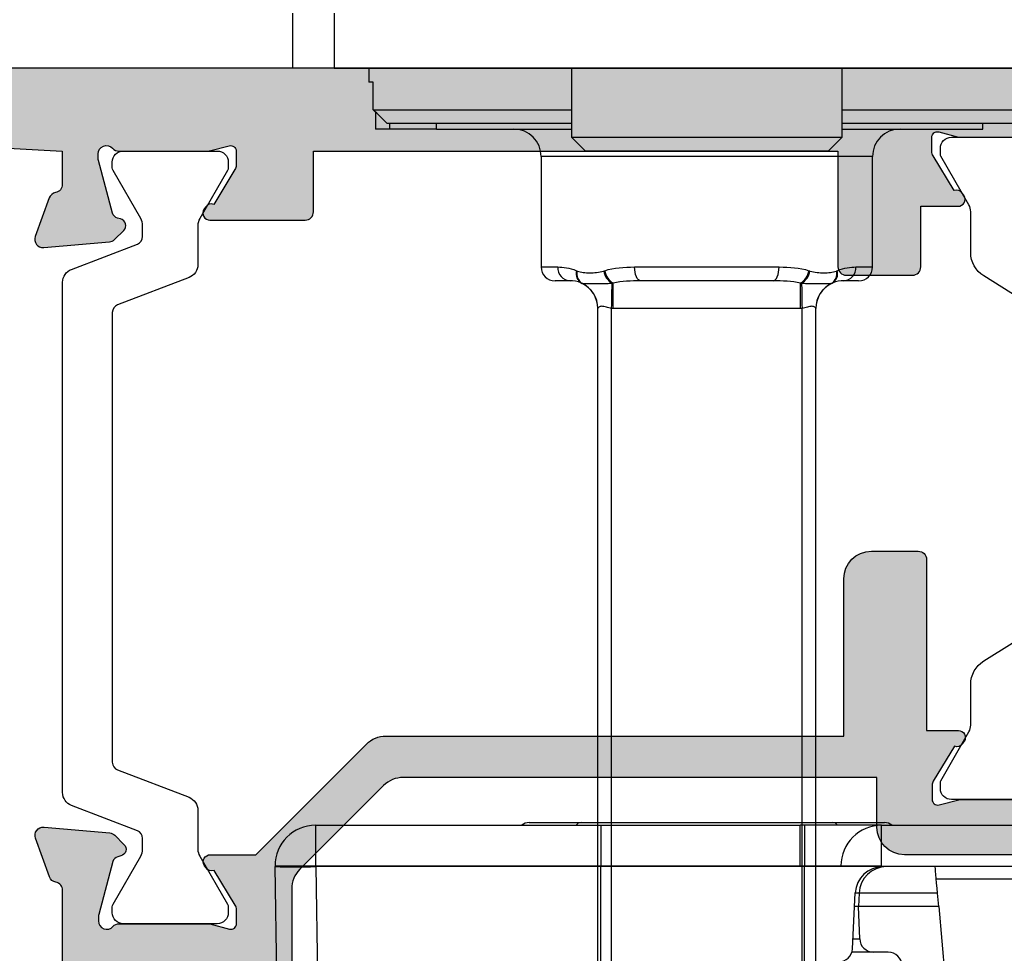
# Model space of a CAD drawing. Units: millimetres. Extents: x 3 to 391, y 3 to 505.
# Drawn here: x 228 to 263, y 178 to 212 of the extents above; entities that cross this region are included whole.
import ezdxf

# ---------------------------------------------------------------- set-up
doc = ezdxf.new("R2010")
doc.units = ezdxf.units.MM
doc.layers.get('0').update_dxf_attribs({"plot": 0})
for name, color, linetype in [('APL Hardware', 8, 'Continuous'), ('APL Hatch', 253, 'Continuous'), ('APL Joinery', 2, 'Continuous')]:
    doc.layers.add(name, color=color, linetype=linetype)

# ---------------------------------------------------------------- blocks, each defined once
blk = doc.blocks.new('9100372')
at = {"layer": 'APL Joinery', "color": 8}
blk.add_lwpolyline([(27.59999999999957, -2.100000000001564), (27.39358983848568, -2.100000000001445, -0.1316524975874481), (27.29358983848564, -2.073205080758325), (25.55076951545799, -1.066987298109297, 0.1316524975873786), (25.30076951545799, -1.000000000001525), (23.88650901760199, -1.000000000001536, -0.3105082534628075), (23.41971880435341, -0.6791839747742268), (22.4267798700598, 1.907510384862205, 0.3105082534628204), (22.1467057421106, 2.099999999998579), (5.853263540159887, 2.099999999998539, 0.3105082534628137), (5.573189412210738, 1.907510384862149), (4.580250477917261, -0.6791839747742053, -0.3105082534628212), (4.11346026466866, -1.000000000001536), (2.699230484541076, -1.00000000000152, 0.1316524975873785), (2.449230484541076, -1.066987298109297), (0.7064101615134035, -2.0732050807583, -0.131652497587463), (0.6064101615133808, -2.100000000001445), (0.4000000000004603, -2.100000000001558, -0.4142135623716298), (-4.689582056016661e-13, -1.699999999998625), (-4.405364961712621e-13, 1.699999999998624, -0.4142135623715966), (0.400000000001441, 2.099999999998459), (0.6064101615132671, 2.099999999998489, -0.1316524975874344), (0.7064101615132898, 2.073205080755485), (2.449230484540962, 1.066987298106302, 0.1316524975873727), (2.699230484540962, 0.9999999999984643), (3.090612326330458, 0.9999999999984768, 0.3105082534628139), (3.370686454279607, 1.19248961513486), (4.286852581566109, 3.579183974771291, -0.3105082534628137), (4.753642794814695, 3.899999999998517), (23.24631822363766, 3.899999999998641, -0.3105082534628203), (23.7131084368862, 3.57918397477131), (24.62927456417269, 1.192489615134831, 0.3105082534628368), (24.90934869212185, 0.9999999999984537), (25.3007695154581, 0.9999999999984643, 0.1316524975873727), (25.5507695154581, 1.066987298106303), (27.29358983848577, 2.073205080755485, -0.1316524975874183), (27.39358983848579, 2.099999999998478), (27.59999999999762, 2.099999999998459, -0.4142135623715966), (27.9999999999995, 1.699999999996577), (27.99999999999947, -1.699999999997602, -0.4142135623716307)], format="xyb", close=True, dxfattribs=at)
blk = doc.blocks.new('9100375')
at = {"layer": 'APL Joinery', "color": 8}
blk.add_lwpolyline([(21.16934500103264, -0.7545542995833256, 0.2586175843558873), (20.32129690487619, -1.22463503535011), (18.80291482904297, -3.654554299582959), (5.197085171162058, -3.654554299583727), (3.678703095328444, -1.224635035350577, 0.2586175843558891), (2.830654999171998, -0.7545542995838486), (2.700000000102079, -0.7545542995838627, 0.1316524975873984), (2.450000000102051, -0.8215415976916598), (0.6839745963176256, -1.841156839962441, -0.1316524975873982), (0.6339745963176195, -1.854554299584004), (0.400000000102352, -1.854554299583985, -0.4142135623730948), (1.022613937973205e-10, -1.454554299584016), (1.019208051289411e-10, 1.945445700415984, -0.414213562373095), (0.4000000001021023, 2.345445700416011), (0.6339745963174442, 2.345445700416018, -0.1316524975873928), (0.6839745963174378, 2.332048240794471), (2.450000000101909, 1.312432998523913, 0.131652497587393), (2.700000000101881, 1.245445700416151), (4.175108782749874, 1.24544570041625, -0.2586175843558914), (5.023156878906327, 0.7753649646495009), (6.247799910036065, -1.184473563816871, 0.2586175843558914), (7.095848006192568, -1.654554299583627), (16.90415199401212, -1.654554299583344, 0.2586175843558906), (17.75220009016857, -1.184473563816545), (18.97684312129821, 0.7753649646498724, -0.2586175843558973), (19.82489121745465, 1.24544570041669), (21.30000000010261, 1.245445700416675, 0.1316524975873948), (21.55000000010261, 1.312432998524451), (23.31602540388714, 2.332048240795108, -0.1316524975873888), (23.36602540388714, 2.345445700416655), (23.60000000010234, 2.345445700416662, -0.414213562373095), (24.00000000010255, 1.945445700416664), (24.00000000010243, -1.454554299583342, -0.414213562373095), (23.60000000010234, -1.854554299583334), (23.36602540388691, -1.85455429958334, -0.1316524975873959), (23.3160254038869, -1.84115683996179), (21.55000000010256, -0.8215415976911202, 0.1316524975873964), (21.30000000010256, -0.7545542995833392)], format="xyb", close=True, dxfattribs=at)
blk = doc.blocks.new('19851')
at = {"layer": 'APL Hatch'}
h = blk.add_hatch(color=256, dxfattribs=at)
h.dxf.hatch_style = 1
h.paths.add_polyline_path([(1.499999999999972, 47.00000000000727, 0.4142135623731228), (1.199999999997061, 47.30000000001021), (-2.000000000000028, 47.30000000001021, 0.4142135623730951), (-2.500000000000028, 46.80000000001021), (-2.500000000000028, 45.2500000000073, 1), (-1.500000000000028, 45.2500000000073), (-1.500000000000028, 46.0000000000073), (-2.842170943040401e-14, 46.0000000000073), (-2.842170943040401e-14, 40.5000000000073), (-1.500000000000028, 40.5000000000073), (-1.500000000000028, 41.2500000000073, 1), (-2.500000000000028, 41.2500000000073), (-2.500000000000028, 40.0000000000073, 0.4142135623730951), (-1.500000000000028, 39.0000000000073), (-0.8999999999869319, 39.0000000000073), (-1.499999999847233, 28.10000000001233), (-2.71008731768528, 28.10000000000221, -0.3613975351266329), (-3.005043658857379, 28.34522083603685, 0.2655138063278019), (-3.197393957015026, 28.57234945828954), (-4.597393957023876, 29.08190778625494, 0.5486187866253702), (-4.998858409446242, 28.77385327719411), (-4.790240567592089, 26.38934043358447, 0.1763269807077838), (-4.703514192520686, 26.20335512205378), (-4.376776695298803, 25.8766176248319, 0.7036714422267096), (-3.936999539665278, 26.04422812022661, -0.3297694723337517), (-3.751855999061784, 26.27700176132629), (-1.800000000067642, 26.800000000003), (-1.600000000033041, 26.80000000002113, -0.6885002581164638), (-1.400000000017312, 26.27639320227158, 0.2134217652932396), (-1.500000000007304, 26.05278640455528), (-1.500000000007304, 22.83810499611315, 0.06325422393146227), (-1.490473750972769, 22.76310499611427), (-1.306350832687641, 22.04999999995901, -0.490314394827779), (-1.499999999993749, 21.79999999996292), (-2.01567380306818, 21.79999999996292, -0.1378721067452698), (-2.171976692622593, 21.84393476078019), (-3.430971907881059, 22.61242872232472, 0.3611145255660765), (-3.534392512323421, 22.91468105619791, 0.8425535057924808), (-4.000000000000028, 22.75339432005788), (-4.000000000014367, 19.30000000000127, 0.4142135623743127), (-3.70000000001437, 19.00000000000003), (-1.500000000000036, 19.00000000000003), (-1.500000000000036, 2.486899575160351e-14), (-5.700000000003833, 2.842170943040401e-14, 0.4142135623730952), (-6.000000000000036, -0.2999999999961744), (-6.000000000000036, -2.699999999998539, 0.414213562373094), (-5.699999999998604, -2.999999999999972), (-3.500000000000036, -2.999999999999972), (-3.500000000000036, -4.353394320088825, 0.5855240683167061), (-3.119747592019884, -4.566782019421197, 0.5031401459260632), (-2.930971907866514, -4.212428722363228), (-1.671976692609412, -3.443934760819538, -0.137872106748865), (-1.515673803047802, -3.40000000000143), (-0.999999999996573, -3.400000000008706, -0.490314394818233), (-0.8063508326896334, -3.650000000005207), (-0.9904737509585486, -4.36310499614676, 0.06325422392728132), (-0.9999999999927593, -4.438104996148077), (-0.9999999999927596, -7.652786404517762, 0.2134217652918204), (-0.9000000000015498, -7.876393202238411, -0.688500258114438), (-1.100000000018494, -8.399999999986868), (-1.300000000053619, -8.399999999968742), (-3.25185599905394, -7.877001761282962, -0.267949192469643), (-3.428632694359005, -7.700225065950491), (-3.458518543394005, -7.588689558857894, 0.5773502692394258), (-3.876776695284288, -7.476617624797669), (-4.203514192508608, -7.803355122021991, 0.1763269807078503), (-4.290240567578031, -7.989340433548499), (-4.498858409431937, -10.3738532771626, 0.5486187866252914), (-4.097393957008639, -10.68190778622407), (-2.697393957004022, -10.17234945826022, 0.2655138063186831), (-2.50504365882797, -9.945220835993638, -0.361397535118039), (-2.210087317642199, -9.699999999957043), (-0.9999999998763442, -9.699999999971595), (-0.9999999997963087, -11.69999999994374, 0.4142135623670155), (-1.999999999796316, -12.69999999995186), (-1.999999999803592, -13.84999999994248, 0.6681786379213609), (-1.402512626388787, -14.09748737336002), (-0.6928932186431193, -13.38786796561526, -0.1989123673415732), (-0.4807611843281301, -13.29999999997014), (-0.3000000000073157, -13.29999999994377), (-0.3000000000073157, -24.69999999996069), (-0.9999999998035816, -24.69999999996068, 0.414213562373098), (-1.999999999803592, -25.69999999996068), (-1.999999999803592, -26.64999999996141, 1), (-0.9999999998035918, -26.64999999996141), (-0.9999999998035918, -25.89999999996142), (0.3000000001993186, -25.8999999999614), (0.3000000001920426, -31.39999999996142), (-0.9999999998035918, -31.39999999996141), (-0.9999999998035918, -30.64999999996141, 1), (-1.999999999803592, -30.64999999996141), (-1.999999999803592, -32.19999999995295, 0.4142135623671754), (-1.499999999842346, -32.6999999999243), (1.199999999983253, -32.69999999997887, 0.4142135623789868), (1.499999999992681, -32.39999999997553)])
at = {"layer": 'APL Joinery'}
for points in [[(1.499999999992681, -32.39999999997232), (1.499999999999972, 47.0000000000073, 0.414213562373095)], [(-0.8999999999869317, 39.0000000000073), (-1.499999999847233, 28.10000000001233), (-2.710087317682366, 28.10000000000221, -0.3613975351284751), (-3.005043658857204, 28.34522083603591, 0.2655138063366826), (-3.197393957023479, 28.57234945829262), (-4.59739395703221, 29.08190778625797, 0.5486187866152112), (-4.998858409446285, 28.7738532771946), (-4.790240567592292, 26.3893404335868, 0.1763269807074762), (-4.70351419252259, 26.20335512205568), (-4.376776695302425, 25.87661762483552, 0.5773502692094344), (-3.958518543433485, 25.98868955886067), (-3.928632694362051, 26.10022506602766, -0.2679491924250387), (-3.75185599906402, 26.27700176132569), (-1.838149964292853, 26.78977774789749, -0.06554346281471868), (-1.76050425077122, 26.80000000000658), (-1.600000000042229, 26.80000000002113, -0.6885002580537012), (-1.39999999997238, 26.27639320231177, 0.2134217652387767), (-1.500000000007304, 26.05278640467807), (-1.500000000007304, 22.8381049961063, 0.06325422393010685), (-1.490473750971461, 22.76310499610921), (-1.306350832688651, 22.04999999996292, -0.49031439485506), (-1.500000000007304, 21.79999999996292), (-2.015673803070996, 21.79999999996292, -0.137872106745621), (-2.17197669262535, 21.84393476078188), (-3.430971907881059, 22.61242872232472, 0.3611145255660765), (-3.534392512323421, 22.91468105619791), (-3.619747592048981, 22.96678201937542, 0.5855240683325581), (-4.000000000000028, 22.75339432005788), (-4.000000000014367, 19.30000000000127, 0.4142135623743098), (-3.70000000001437, 19.00000000000003), (-1.500000000000036, 19.00000000000003), (-1.500000000000036, 2.486899575160351e-14), (-5.700000000004401, 2.842170943040401e-14, 0.4142135623762028), (-6.000000000000036, -0.2999999999999261), (-6.000000000000036, -2.700000000000017, 0.4142135623730949), (-5.699999999997125, -2.999999999999972), (-3.500000000000036, -2.999999999999975), (-3.500000000000036, -4.353394320096388, 0.585524068306554), (-3.119747592019884, -4.566782019421201), (-3.034392512308877, -4.514681056236416, 0.3611145255660765), (-2.930971907866514, -4.212428722363232), (-1.671976692610805, -3.443934760820387, -0.1378721067429059), (-1.515673803056451, -3.40000000000143), (-0.9999999999927596, -3.400000000008706, -0.4903143948062738), (-0.8063508326886577, -3.65000000000143), (-0.9904737509569159, -4.363104996140439, 0.0632542239300052), (-0.9999999999927596, -4.438104996144805), (-0.9999999999927596, -7.652786404636547, 0.2134217652394294)]]:
    blk.add_lwpolyline(points, format="xyb", dxfattribs=at)
blk = doc.blocks.new('19849')
at = {"layer": 'APL Hatch'}
h = blk.add_hatch(color=256, dxfattribs=at)
h.dxf.hatch_style = 1
edge = h.paths.add_edge_path(flags=16)
edge.add_line((-49.80000000001019, -7.5), (-52.26455851328865, -7.5))
edge.add_line((-52.26455851328865, -7.5), (-52.46592584442988, -8.251513110798214))
edge.add_arc((-51.50000001813964, -8.51033215589376), 0.999999999999325, 165.0000000004034, 180.0000000957038)
edge.add_line((-52.50000001813896, -8.510332157564108), (-52.49999999786451, -19.70000001070287))
edge.add_line((-52.49999999786451, -19.70000001070287), (-42.50000000000364, -19.69999999997526))
edge.add_line((-42.50000000000364, -19.69999999997526), (-42.50000000000364, -17.6999999999789))
edge.add_arc((-41.50000000000364, -17.6999999999789), 1, 90, 180, ccw=False)
edge.add_line((-41.50000000000364, -16.6999999999789), (-39.00000000000364, -16.6999999999789))
edge.add_line((-39.00000000000364, -16.6999999999789), (-39.00000000000364, -16.1999999999789))
edge.add_arc((-38.50000000000364, -16.1999999999789), 0.5, 90, 180, ccw=False)
edge.add_line((-38.50000000000364, -15.6999999999789), (-32.50000000000364, -15.6999999999789))
edge.add_arc((-32.50000000000364, -16.1999999999789), 0.5, 0, 90, ccw=False)
edge.add_line((-32.00000000000364, -16.1999999999789), (-32.00000000000364, -16.6999999999789))
edge.add_line((-32.00000000000364, -16.6999999999789), (-29.50000000000364, -16.6999999999789))
edge.add_arc((-29.50000000000364, -17.6999999999789), 1, 0, 90, ccw=False)
edge.add_line((-28.50000000000364, -17.6999999999789), (-28.50000000000364, -17.94999999997367))
edge.add_arc((-27.75000000000182, -17.94999999997526), 0.7500000000018154, 179.9999999998787, 359.9999999998781)
edge.add_line((-27.00000000000001, -17.94999999997685), (-26.99999999997454, -11.89999999997599))
edge.add_arc((-25.99999999997499, -11.90000000000828), 0.9999999999995488, 89.99999999997368, 179.9999999981499, ccw=False)
edge.add_line((-25.99999999997453, -10.90000000000873), (-24.19999999992069, -10.90000000000873))
edge.add_line((-24.19999999992069, -10.90000000000873), (-24.19999999993524, 6.264466094027735))
edge.add_arc((-25.19999999993515, 6.264466094032105), 0.9999999999999076, 359.9999999997497, 404.9999999995504)
edge.add_line((-24.49289321874312, 6.971572875213038), (-27.52842712482015, 10.00710678128962))
edge.add_arc((-28.23553390601029, 9.300000000100194), 1.000000000004575, 44.99999999997093, 89.99999999886293)
edge.add_line((-28.23553390599044, 10.30000000010477), (-31.20000000001527, 10.30000000015934))
edge.add_arc((-31.20000000000874, 10.60000000016151), 0.3000000000021714, 180.0000000005537, 269.9999999987515, ccw=False)
edge.add_line((-31.50000000001091, 10.60000000015861), (-31.50000000001091, 11.30000000001382))
edge.add_line((-31.50000000001091, 11.30000000001382), (-35.10000000000218, 11.30000000001382))
edge.add_line((-35.10000000000218, 11.30000000001382), (-35.50000000000363, 11.7000000000121))
edge.add_line((-35.50000000000363, 11.7000000000121), (-35.89999999999781, 11.30000000001382))
edge.add_line((-35.89999999999781, 11.30000000001382), (-46.50000000000363, 11.30000000001382))
edge.add_line((-46.50000000000363, 11.30000000001382), (-46.50000000000363, 9.799999999996317))
edge.add_arc((-46.80000000000324, 9.799999999995975), 0.2999999999996135, -89.99999999993491, 6.508571459562518e-11, ccw=False)
edge.add_line((-46.8000000000029, 9.499999999996362), (-49.20000000000072, 9.499999999996362))
edge.add_arc((-49.2000000000022, 9.799999999997794), 0.3000000000014325, 180.0000000002823, 270.0000000002822, ccw=False)
edge.add_line((-49.50000000000363, 9.799999999996317), (-49.50000000000363, 10.30000000015934))
edge.add_line((-49.50000000000363, 10.30000000015934), (-52.50000001766966, 10.30000000015934))
edge.add_line((-52.50000001766966, 10.30000000015934), (-52.50000001766966, 4.931652497746768))
edge.add_arc((-51.50000001766869, 4.931652497753567), 1.000000000000973, 180.0000000003896, 195.0000000003895)
edge.add_line((-52.46592584395694, 4.672833452644227), (-51.53407417371636, 1.195115674175099))
edge.add_arc((-52.50000000000461, 0.9362966290657593), 1.000000000000973, 3.8960479287197813e-10, 15.000000000389491, ccw=False)
edge.add_line((-51.50000000000364, 0.9362966290725581), (-51.50000000000364, -5.500000000011823))
edge.add_line((-51.50000000000364, -5.500000000011823), (-49.80000000001746, -5.499999999996362))
edge.add_arc((-49.80000000001565, -5.800000000001098), 0.3000000000047365, 3.48791218129918e-10, 90.00000000034612, ccw=False)
edge.add_line((-49.50000000001091, -5.799999999999272), (-49.50000000001091, -7.200000000000045))
edge.add_arc((-49.80000000001053, -7.200000000000387), 0.2999999999996135, -89.99999999993491, 6.508571459562518e-11, ccw=False)
edge = h.paths.add_edge_path()
edge.add_line((-22.12322330469397, -16.97661762481221), (-21.79648580748108, -17.3033551220251))
edge.add_arc((-22.00861784182439, -17.51548715638395), 0.2999999999930985, 5.000000000775174, 45.00000000209809, ccw=False)
edge.add_line((-21.7097594324041, -17.48934043355622), (-21.50114159055738, -19.87385327716402))
edge.add_arc((-21.79999999997835, -19.89999999999375), 0.2999999999939433, -109.99999999800849, 5.000000001141075, ccw=False)
edge.add_line((-21.90260604296418, -20.18190778622739), (-23.30260604297291, -19.67234945826568))
edge.add_arc((-23.19999999998619, -19.39044167202496), 0.3000000000008965, 190.5210768218946, 250.0000000022938, ccw=False)
edge.add_arc((-23.78991268230835, -19.49999999996616), 0.2999999999872664, 10.52107682141053, 90.00000000108427)
edge.add_line((-23.78991268231403, -19.1999999999789), (-24.70000000196524, -19.19999999998254))
edge.add_arc((-24.70000000195876, -19.49999999998465), 0.3000000000021146, 90.0000000012376, 179.9999996041144)
edge.add_line((-25.00000000196087, -19.4999999979118), (-25.00000001933586, -19.58754836269873))
edge.add_arc((-24.7000000193331, -19.58754839859009), 0.3000000000027562, 179.9999931452543, 243.6122013223357)
edge.add_arc((-25.50000000000366, -21.19999995784299), 1.500000000000024, 1.0692247087717988e-10, 63.612200606301315, ccw=False)
edge.add_line((-24.00000000000364, -21.19999995784019), (-24.00000000000364, -25.39999999997963))
edge.add_arc((-24.30000000000609, -25.39999999997644), 0.3000000000024556, 269.99999999991314, 359.999999999392, ccw=False)
edge.add_line((-24.30000000000655, -25.6999999999789), (-27.700000000008, -25.6999999999789))
edge.add_arc((-27.700000000008, -25.39999999997599), 0.3000000000029104, 180, 270, ccw=False)
edge.add_line((-28.00000000001091, -25.39999999997599), (-28.00000000000364, -24.49999999998181))
edge.add_arc((-27.70000000001528, -24.49999999998181), 0.2999999999883585, 89.99999999861052, 180, ccw=False)
edge.add_line((-27.700000000008, -24.19999999999345), (-25.50000000000364, -24.1999999999789))
edge.add_line((-25.50000000000364, -24.1999999999789), (-25.50000000000364, -21.1999999999789))
edge.add_line((-25.50000000000364, -21.1999999999789), (-29.70000000000073, -21.1999999999789))
edge.add_arc((-29.70000000000118, -20.89999999997644), 0.3000000000024556, 180.0000000006079, 270.0000000000868, ccw=False)
edge.add_line((-30.00000000000364, -20.89999999997963), (-30.00000000000364, -18.1999999999789))
edge.add_line((-30.00000000000364, -18.1999999999789), (-41.00000000000364, -18.1999999999789))
edge.add_line((-41.00000000000364, -18.1999999999789), (-41.00000000000364, -20.89999999997963))
edge.add_arc((-41.30000000000615, -20.89999999997639), 0.3000000000025125, 269.99999999992394, 359.9999999993812, ccw=False)
edge.add_line((-41.30000000000655, -21.1999999999789), (-45.50000000000364, -21.1999999999789))
edge.add_line((-45.50000000000364, -21.1999999999789), (-45.50000000000364, -24.1999999999789))
edge.add_line((-45.50000000000364, -24.1999999999789), (-43.29999999999927, -24.1999999999789))
edge.add_arc((-43.29999999999927, -24.49999999998181), 0.3000000000029104, 0, 90, ccw=False)
edge.add_line((-42.99999999999636, -24.49999999998181), (-43.00000000000364, -25.39999999997599))
edge.add_arc((-43.29999999998654, -25.39999999998145), 0.2999999999829015, -90.00000000243182, 1.042224084812915e-09, ccw=False)
edge.add_line((-43.29999999999927, -25.69999999996435), (-47.00000000000364, -25.6999999999789))
edge.add_arc((-47.00000000000364, -25.39999999997599), 0.3000000000029104, 180, 270, ccw=False)
edge.add_line((-47.30000000000655, -25.39999999997599), (-47.29999999999927, -24.6999999999789))
edge.add_arc((-46.99999999999091, -24.69999999998436), 0.3000000000083674, 90.00000000243182, 179.9999999989578, ccw=False)
edge.add_line((-47.00000000000364, -24.39999999997599), (-47.00000000000364, -22.59999999998035))
edge.add_line((-47.00000000000364, -22.59999999998035), (-50.200000000008, -22.59999999998035))
edge.add_line((-50.200000000008, -22.59999999998035), (-50.20000000000073, -23.299999999992))
edge.add_arc((-50.50000000001091, -23.29999999997017), 0.3000000000101863, 269.9999999986104, 359.99999999583116, ccw=False)
edge.add_line((-50.50000000001819, -23.59999999998035), (-50.70000000001528, -23.59999999998035))
edge.add_arc((-50.700000000008, -23.29999999998472), 0.2999999999956344, 180.0000000013896, 269.9999999986104, ccw=False)
edge.add_line((-51.00000000000364, -23.299999999992), (-51.00000000001091, -22.59999999998035))
edge.add_line((-51.00000000001091, -22.59999999998035), (-52.59999999674255, -22.59999999998035))
edge.add_line((-52.59999999674255, -22.59999999998035), (-52.59999999674255, -32.59999999998035))
edge.add_line((-52.59999999674255, -32.59999999998035), (-51.50000000000364, -32.59999999998035))
edge.add_arc((-51.50000000000364, -33.59999999998035), 1, 0, 90, ccw=False)
edge.add_line((-50.50000000000364, -33.59999999998035), (-50.50000000000364, -36.14999999997599))
edge.add_arc((-51.00000000000364, -36.14999999997599), 0.5, -180, 0, ccw=False)
edge.add_line((-51.50000000000364, -36.14999999997599), (-51.50000000000364, -35.39999999997599))
edge.add_line((-51.50000000000364, -35.39999999997599), (-53.00000000000364, -35.39999999997963))
edge.add_line((-53.00000000000364, -35.39999999997963), (-53.00000000000364, -40.89999999997599))
edge.add_line((-53.00000000000364, -40.89999999997599), (-51.50000000000364, -40.89999999997599))
edge.add_line((-51.50000000000364, -40.89999999997599), (-51.50000000000364, -40.14999999997599))
edge.add_arc((-51.00000000000364, -40.14999999997599), 0.5, 0, 180, ccw=False)
edge.add_line((-50.50000000000364, -40.14999999997599), (-50.50000000000364, -41.6999999999789))
edge.add_arc((-51.00000000000364, -41.6999999999789), 0.5, -90, 0, ccw=False)
edge.add_line((-51.00000000000364, -42.1999999999789), (-54.20000000000073, -42.1999999999789))
edge.add_arc((-54.20000000000073, -41.89999999997599), 0.3000000000029104, 180, 270, ccw=False)
edge.add_line((-54.50000000000364, -41.89999999997599), (-54.50000000000363, 18.50000000000364))
edge.add_arc((-54.20000000001527, 18.50000000000728), 0.2999999999883585, 89.99999999861052, 180.0000000006948, ccw=False)
edge.add_line((-54.200000000008, 18.79999999999563), (-52.12426406871599, 18.80000000000655))
edge.add_arc((-52.12426406871641, 18.50000000000449), 0.3000000000020577, 44.99999999982822, 89.99999999992002, ccw=False)
edge.add_line((-51.91213203435836, 18.71213203436128), (-51.0878679656489, 17.88786796565182))
edge.add_arc((-51.30000000001382, 17.67573593130069), 0.3000000000029185, -1.2416876415954903e-09, 44.99999999813838, ccw=False)
edge.add_line((-51.00000000001091, 17.67573593129418), (-51.00000000000363, 17.10000000000946))
edge.add_arc((-51.29999999999381, 17.09999999999673), 0.2999999999901775, -90.00000000104222, 2.4318183022842277e-09, ccw=False)
edge.add_line((-51.29999999999927, 16.80000000000655), (-53.00000000000363, 16.80000000000655))
edge.add_line((-53.00000000000363, 16.80000000000655), (-53.00000000000363, 13.80000000001382))
edge.add_arc((-52.00000000000363, 13.80000000001382), 1, 180, 270)
edge.add_line((-52.00000000000363, 12.80000000001382), (-39.50000000000363, 12.80000000001382))
edge.add_line((-39.50000000000363, 12.80000000001382), (-39.50000000000363, 13.50000000001091))
edge.add_arc((-39.20000000000118, 13.50000000000773), 0.3000000000024556, 89.9999999999132, 179.999999999392, ccw=False)
edge.add_line((-39.20000000000072, 13.80000000001019), (-35.80000000000654, 13.80000000001019))
edge.add_arc((-35.80000000000654, 13.50000000001455), 0.2999999999956344, 0, 90, ccw=False)
edge.add_line((-35.50000000001091, 13.50000000001455), (-35.50000000001091, 12.80000000001382))
edge.add_line((-35.50000000001091, 12.80000000001382), (-31.49999999999635, 12.80000000001382))
edge.add_line((-31.49999999999635, 12.80000000001382), (-31.50000000001091, 16.79999999999927))
edge.add_line((-31.50000000001091, 16.79999999999927), (-36.700000000008, 16.80000000000655))
edge.add_arc((-36.700000000008, 17.10000000000946), 0.3000000000029104, 180, 270, ccw=False)
edge.add_line((-37.00000000001091, 17.10000000000946), (-37.00000000000363, 17.67573593129418))
edge.add_arc((-36.70000000000071, 17.67573593129341), 0.3000000000029175, 134.9999999998964, 179.9999999998521, ccw=False)
edge.add_line((-36.91213203435836, 17.88786796565182), (-36.28786796565327, 18.51213203436419))
edge.add_arc((-36.07573593129521, 18.3000000000074), 0.3000000000020568, 90.00000000008009, 135.0000000001723, ccw=False)
edge.add_line((-36.07573593129563, 18.60000000000946), (-28.28991268233585, 18.60000000000582))
edge.add_arc((-28.28991268234055, 18.90000000000314), 0.2999999999973184, 270.0000000008984, 349.4789231791116)
edge.add_arc((-27.70000000002922, 18.79044167205488), 0.2999999999814917, 109.99999999326619, 169.4789231758809, ccw=False)
edge.add_line((-27.80260604298746, 19.07234945828532), (-26.40260604297873, 19.58190778625431))
edge.add_arc((-26.29999999999147, 19.30000000001547), 0.2999999999993118, -5.0000000000557066, 109.9999999979261, ccw=False)
edge.add_line((-26.00114159056466, 19.27385327719094), (-26.20975943242593, 16.88934043358313))
edge.add_arc((-26.50861784185328, 16.91548715640586), 0.2999999999996977, 315.0000000005143, 355.0000000002947, ccw=False)
edge.add_line((-26.29648580749563, 16.70335512205202), (-26.62322330470852, 16.37661762483185))
edge.add_arc((-26.8000000000062, 16.55339432012228), 0.2499999999963493, 194.9999999977682, 315.0000000011745, ccw=False)
edge.add_line((-27.04148145657746, 16.488689558857), (-27.07136730564889, 16.600225066024))
edge.add_arc((-27.31284876221971, 16.53552030475388), 0.2499999999971727, 14.99999999886574, 74.99999999877308)
edge.add_line((-27.24814400093964, 16.77700176132203), (-29.16185003571808, 17.28977774789382))
edge.add_arc((-29.23949574922938, 17.00000000003189), 0.2999999999710247, 75.00000000236446, 90.00000000197382)
edge.add_line((-29.23949574923972, 17.30000000000291), (-29.39999999996871, 17.30000000002474))
edge.add_arc((-29.40000000000513, 17.00000000002343), 0.3000000000013117, 89.9999999930445, 228.1896850940147)
edge.add_arc((-29.79999999994087, 16.55278640452892), 0.2999999999517903, 2.778597263386473e-08, 48.189685122880974, ccw=False)
edge.add_line((-29.49999999998908, 16.55278640467441), (-29.50000000000363, 13.33810499617539))
edge.add_arc((-29.79999999998471, 13.33810499615314), 0.299999999981079, -14.47751218190001, 4.249613994034007e-09, ccw=False)
edge.add_line((-29.5095262490322, 13.2631049961783), (-29.69364916731501, 12.55000000003929))
edge.add_arc((-29.50000000000368, 12.50000000005168), 0.1999999999978338, 165.5224878175745, 270.0000000000132)
edge.add_line((-29.50000000000363, 12.30000000005384), (-28.98432619693266, 12.30000000003929))
edge.add_arc((-28.98432619692516, 12.60000000002783), 0.2999999999885361, 269.9999999985677, 301.3999999985183)
edge.add_line((-28.82802330738559, 12.34393476085097), (-27.56902809213715, 13.11242872239382))
edge.add_arc((-27.33535507973647, 13.20129335694922), 0.2499999999981511, 121.39999999976911, 200.8215497397267, ccw=False)
edge.add_line((-27.46560748769479, 13.414681056267), (-27.38025240796195, 13.46678201945178))
edge.add_arc((-27.24999999999689, 13.25339432013534), 0.2500000000005249, -2.5079316401388496e-10, 121.40000000124829, ccw=False)
edge.add_line((-26.99999999999636, 13.25339432013425), (-27.00000000001091, 11.6000000000422))
edge.add_line((-27.00000000001091, 11.6000000000422), (-22.99289321888136, 7.592893218912646))
edge.add_arc((-23.70000000007345, 6.88578643773169), 0.9999999999999647, -2.2288304535322823e-10, 44.999999999549004, ccw=False)
edge.add_line((-22.70000000007349, 6.885786437727798), (-22.70000000005894, -9.699999999978903))
edge.add_line((-22.70000000005894, -9.699999999978903), (-17.00000000000364, -9.699999999978903))
edge.add_arc((-17.00000000000364, -10.69999999997891), 1.000000000000002, -1.1368683772161603e-13, 90, ccw=False)
edge.add_line((-16.00000000000364, -10.69999999997891), (-16.00000000000364, -12.39999999997963))
edge.add_arc((-16.30000000000609, -12.39999999997645), 0.3000000000024556, 269.99999999991314, 359.999999999392, ccw=False)
edge.add_line((-16.30000000000655, -12.6999999999789), (-22.49999999998909, -12.6999999999789))
edge.add_line((-22.49999999998909, -12.6999999999789), (-22.49999999998909, -13.85339432010005))
edge.add_arc((-22.74999999998156, -13.85339432009934), 0.2499999999924718, 238.5999999993681, 359.99999999983714, ccw=False)
edge.add_line((-22.88025240794013, -14.06678201941031), (-22.96560748768024, -14.01468105624008))
edge.add_arc((-22.83535507972192, -13.8012933569223), 0.2499999999981501, 159.1784502602733, 238.600000000231, ccw=False)
edge.add_line((-23.06902809212261, -13.71242872236689), (-24.32802330737104, -12.94393476082405))
edge.add_arc((-24.48432619692477, -13.20000000000158), 0.29999999999649, 58.59999999924191, 89.99999999872915)
edge.add_line((-24.48432619691812, -12.90000000000509), (-24.99999999998909, -12.90000000000146))
edge.add_arc((-24.99999999999633, -13.10000000000862), 0.2000000000071687, 89.99999999792475, 194.477512184355)
edge.add_line((-25.19364916731502, -13.15000000000509), (-25.00952624901765, -13.8631049961441))
edge.add_arc((-25.29999999999928, -13.93810499612264), 0.3000000000101897, -4.933212949254084e-09, 14.477512181193617, ccw=False)
edge.add_line((-24.99999999998909, -13.93810499614847), (-24.99999999998909, -17.15278640464021))
edge.add_arc((-25.29999999992653, -17.15278640452066), 0.2999999999374481, 311.81031488148716, 359.9999999771678, ccw=False)
edge.add_arc((-24.89999999999053, -17.59999999999199), 0.2999999999985518, 131.8103149046056, 270.0000000069453)
edge.add_line((-24.89999999995416, -17.89999999999054), (-24.73949574922517, -17.89999999997599))
edge.add_arc((-24.73949574921484, -17.60000000000496), 0.2999999999710248, 269.9999999980262, 284.9999999976355)
edge.add_line((-24.66185003570354, -17.8897777478669), (-22.74814400092509, -17.37700176128783))
edge.add_arc((-22.81284876220516, -17.13552030472695), 0.2499999999901489, 285.0000000016573, 345.0000000007013)
edge.add_line((-22.57136730564162, -17.20022506599707), (-22.54148145657018, -17.08868955883008))
edge.add_arc((-22.29999999999511, -17.15339432010958), 0.2500000000037079, 44.9999999993874, 164.9999999993102, ccw=False)
at = {"layer": 'APL Joinery', "ltscale": 0.2}
for points in [[(-36.07573593129563, 18.60000000000946), (-28.28991268233585, 18.60000000000582, 0.3613975351189783), (-27.99495634117556, 18.84522083603588, -0.2655138063415763), (-27.80260604298746, 19.07234945828532), (-26.40260604297873, 19.58190778625431, -0.5486187866152111), (-26.00114159056466, 19.27385327719094), (-26.20975943242593, 16.88934043358313, -0.1763269807074768), (-26.29648580749563, 16.70335512205202), (-26.62322330470852, 16.37661762483185, -0.5773502692094429), (-27.04148145657746, 16.488689558857), (-27.07136730564889, 16.600225066024, 0.2679491924306893), (-27.24814400093964, 16.77700176132203), (-29.16185003571808, 17.28977774789382, 0.06554346281352641), (-29.23949574923972, 17.30000000000291), (-29.39999999996871, 17.30000000002474, 0.6885002580482539), (-29.60000000004583, 16.7763932023081, -0.213421765241753), (-29.49999999998908, 16.55278640467441), (-29.50000000000363, 13.33810499617539, -0.06325422393087932), (-29.5095262490322, 13.2631049961783), (-29.69364916731501, 12.55000000003929, 0.4903143948069757), (-29.50000000000363, 12.30000000005384), (-28.98432619693266, 12.30000000003929, 0.1378721067473392), (-28.82802330738559, 12.34393476085097), (-27.56902809213715, 13.11242872239382, -0.3611145255660713), (-27.46560748769479, 13.414681056267), (-27.38025240796195, 13.46678201945178, -0.5855240683285954), (-26.99999999999636, 13.25339432013425), (-27.00000000001091, 11.6000000000422), (-22.99289321888136, 7.592893218912646, -0.1989123673786236), (-22.70000000007349, 6.885786437727798), (-22.70000000005894, -9.699999999978903), (-17.00000000000364, -9.699999999978903, -0.4142135623730955), (-16.00000000000364, -10.69999999997891), (-16.00000000000364, -12.39999999997963, -0.4142135623704312), (-16.30000000000655, -12.6999999999789), (-22.49999999998909, -12.6999999999789), (-22.49999999998909, -13.85339432010005, -0.5855240683225601), (-22.88025240794013, -14.06678201941031), (-22.96560748768024, -14.01468105624008, -0.3611145255660714), (-23.06902809212261, -13.71242872236689), (-24.32802330737104, -12.94393476082405, 0.1378721067452786), (-24.48432619691812, -12.90000000000509), (-24.99999999998909, -12.90000000000146, 0.4903143948285792), (-25.19364916731502, -13.15000000000509), (-25.00952624901765, -13.8631049961441, -0.06325422393077944), (-24.99999999998909, -13.93810499614847), (-24.99999999998909, -17.15278640464021, -0.2134217652444249)], [(-27.00000000000001, -17.94999999997685), (-26.99999999997454, -11.89999999997599, -0.4142135623637715), (-25.99999999997453, -10.90000000000873), (-24.19999999992069, -10.90000000000873), (-24.19999999993524, 6.264466094027735, 0.1989123673787541), (-24.49289321874312, 6.971572875213038), (-27.52842712482015, 10.00710678128962, 0.1989123673746322), (-28.23553390599044, 10.30000000010477), (-31.20000000001527, 10.30000000015934, -0.4142135623638824)]]:
    blk.add_lwpolyline(points, format="xyb", dxfattribs=at)
blk = doc.blocks.new('23330')
at = {"layer": 'APL Hatch', "rotation": 90}
for name, p in [('9100375', (-32.64336984576238, -24.84997634202109)), ('9100372', (-62.88881554616492, -29.34997634202836))]:
    blk.add_blockref(name, p, dxfattribs=at)
at = {"layer": 'APL Joinery', "rotation": 90}
for name, p in [('19851', (-38.70005707161544, 0.150023658075952)), ('19849', (-48.18881554615672, 0.1500236579680063))]:
    blk.add_blockref(name, p, dxfattribs=at)
blk = doc.blocks.new('Pinnacle 30mm BS Bi-Fold')
for p, q in [((-4.499999806284904, 43.42145123519003), (8.249995298683643, 43.64400380291045)), ((8.275724947452545, 43.64422732032835), (8.275724947452545, 42.16995486058295)), ((37.18142182204174, 43.0000006773902), (39.18142191703664, 43.0000006773902)), ((37.18142182204174, 41.50000066435168), (37.18142182204174, 43.0000006773902)), ((8.249995298683643, 42.16995486058295), (-4.499999806284904, 41.94740229286253)), ((8.249995298683643, 24.61805404163897), (8.249995298683643, 42.16995486058295)), ((8.249995298683643, 42.16995486058295), (8.275724947452545, 42.16995486058295)), ((8.275724947452545, 42.16995486058295), (8.275724947452545, 24.61805404163897)), ((8.275724947452545, 42.16995486058295), (9.750000201165676, 42.16995486058295)), ((9.750000201165676, 42.16995486058295), (9.750000201165676, 24.61805404163897)), ((39.18142191703664, 41.50000066435168), (37.18142182204174, 41.50000066435168)), ((37.18142182204174, 41.50000066435168), (37.18142182204174, 14.50000066248904)), ((35.59698810438859, 40.00000065131317), (34.98142206679331, 40.00000065131317)), ((34.98142206679331, 39.50000056935678), (34.98142206679331, 40.00000065131317)), ((35.68142180900323, 40.08563273525069), (35.68142180900323, 32.90000107078085)), ((35.68142180900323, 40.08563273525069), (36.681421972916, 40.08563273525069)), ((37.18142182204174, 40.25000069229136), (36.681421972916, 40.25000069229136)), ((36.681421972916, 40.08563273525069), (36.681421972916, 40.25000069229136)), ((34.98142206679331, 37.79795966981182), (34.98142206679331, 39.50000056935678)), ((35.18142172704684, 39.50000056935678), (34.98142206679331, 39.50000056935678)), ((35.18142172704684, 32.90000107078085), (35.18142172704684, 39.57853690659831)), ((34.98142206679331, 37.79795966981182), (35.18142172704684, 37.79795966981182)), ((34.98142206679331, 37.79795966981182), (34.98142206679331, 32.90000107078085)), ((9.850000031292439, 34.43672158755362), (9.850000031292439, 32.55157195962965)), ((33.98142190288054, 34.00000106482039), (29.98142171289074, 34.00000106482039)), ((29.98142171289074, 34.00000106482039), (29.98142171289074, 33.40000022141466)), ((33.98142190288054, 22.00000096051226), (33.98142190288054, 34.00000106482039)), ((29.48142163093435, 32.95000098584423), (29.48142163093435, 33.500000982864)), ((34.68142211075174, 32.90000107078085), (34.18142202879535, 32.40000098882447)), ((37.18142182204174, 32.90000107078085), (34.68142211075174, 32.90000107078085)), ((34.68142211075174, 32.90000107078085), (34.68142211075174, 23.1000009545518)), ((9.850000031292439, 32.55132609046996), (9.850000031292439, 23.44867610372603)), ((34.18142202879535, 23.60000010518561), (34.18142202879535, 32.40000098882447)), ((1.781423284963239, 31.95000082193146), (28.48198864246952, 31.95000082193146)), ((4.5, 31.83646162324148), (8.25, 31.83646162324148)), ((8.370832166197943, 31.83646162324148), (8.25, 31.83646162324148)), ((9.75, 31.83646162324148), (8.370832166197943, 31.83646162324148)), ((1.781423284963239, 31.45000073997507), (28.48198864246952, 31.45000073997507)), ((28.48142146702158, 24.60920359878073), (28.48142146702158, 31.39079749522934)), ((28.48142146702158, 31.39079749522934), (29.39212735380279, 31.39079749522934)), ((29.48142163093435, 25.60260627357493), (29.48142163093435, 30.39739482043515)), ((29.98142171289074, 30.61534013537894), (29.98142171289074, 25.38466188995371)), ((8.249995298683643, 24.61805404163897), (8.275724947452545, 24.61805404163897)), ((8.275724947452545, 24.61805404163897), (9.750000201165676, 24.61805404163897)), ((9.750000201165676, 21.66995429433882), (9.750000201165676, 24.61805404163897)), ((1.781423284963239, 24.55000128535757), (28.48198864246952, 24.55000128535757)), ((4.5, 24.46353818677598), (8.25, 24.46353818677598)), ((8.370832166197943, 24.46353818677598), (8.25, 24.46353818677598)), ((9.75, 24.46353818677598), (8.370832166197943, 24.46353818677598)), ((28.48142146702158, 24.60920359878073), (29.39212735380279, 24.60920359878073)), ((1.781423284963239, 24.05000027207861), (28.48198864246952, 24.05000027207861)), ((34.18142202879535, 23.60000010518561), (34.68142211075174, 23.1000009545518)), ((9.850000031292439, 23.44842650927603), (9.850000031292439, 21.56327874399722)), ((8.275724947452545, 23.14422861672938), (8.275724947452545, 21.66995429433882)), ((29.48142163093435, 22.50000011114607), (29.48142163093435, 23.05000010816584)), ((34.68142211075174, 23.1000009545518), (37.18142182204174, 23.1000009545518)), ((34.98142206679331, 23.1000009545518), (34.98142206679331, 18.00000030486117)), ((35.18142172704684, 16.42146442024241), (35.18142172704684, 23.1000009545518)), ((35.68142180900323, 23.1000009545518), (35.68142180900323, 15.91436859159003)), ((5.150000099092722, 21.95953601039946), (5.150000099092722, 22.74266653694212)), ((5.275574978441, 22.72023283876479), (7.298849988728762, 22.62127981521189)), ((5.632550455629826, 22.70277426578104), (5.632550455629826, 22.45923154987395)), ((5.632550455629826, 22.45923154987395), (6.800000090152025, 22.49999926425517)), ((6.800000090152025, 22.49999926425517), (6.800000090152025, 22.64567674137652)), ((6.800000090152025, 19.60089826025069), (6.800000090152025, 22.49999926425517)), ((7.284899707883596, 22.48306595720351), (6.800000090152025, 22.49999926425517)), ((7.284899707883596, 22.48306595720351), (7.284899707883596, 22.62196154333651)), ((7.284899707883596, 19.64332186616957), (7.284899707883596, 22.48306595720351)), ((29.98142171289074, 22.59999994127283), (29.98142171289074, 22.00000096051226)), ((5.150000099092722, 21.42522507347167), (5.150000099092722, 21.95953601039946)), ((29.98142171289074, 22.00000096051226), (33.98142190288054, 22.00000096051226)), ((8.249999955296516, 15.9828441683203), (8.249999955296516, 21.66995429433882)), ((8.249999955296516, 21.66995429433882), (8.275724947452545, 21.66995429433882)), ((8.275724947452545, 21.66995429433882), (9.750000201165676, 21.66995429433882)), ((9.750000201165676, 21.66995429433882), (9.750000201165676, 0.4999998491257429)), ((6.800000090152025, 19.60089826025069), (7.284899707883596, 19.64332186616957)), ((7.79357785359025, 16.62300922907889), (7.79357785359025, 19.68782604672015)), ((6.800000090152025, 19.60089826025069), (-0.2857787185348568, 18.98097270168364)), ((34.98142206679331, 18.00000030486117), (35.18142172704684, 18.00000030486117))]:
    blk.add_line(p, q)
at = {"flags": 128}
for points in [[(28.48198864246952, 31.45000073997507), (28.62221788252937, 31.44730083583126), (28.75967550660717, 31.44465401707421), (28.89164391543018, 31.44211243776808), (29.01551261182176, 31.43972732065449), (29.12883408005582, 31.43754523186217), (29.22936848934042, 31.43560994355212), (29.31512746597873, 31.43395870862732), (29.3844150715624, 31.4326241233779)], [(29.48142163093435, 30.39739482043515), (29.49102915461408, 30.43991435257922), (29.51948199059116, 30.48079941360484), (29.56568676616298, 30.51847886232863), (29.62786838050233, 30.55150542346964), (29.70363705988275, 30.57860970435868), (29.79008055861341, 30.59874955503474), (29.88387684907066, 30.61115197776089), (29.98142171289074, 30.61534013537894)], [(29.48142163093435, 25.60260627357493), (29.49102915461408, 25.56008767275343), (29.51948199059116, 25.51920261172781), (29.56568676616298, 25.48152316300402), (29.62786838050233, 25.44849660186301), (29.70363705988275, 25.4213913896514), (29.79008055861341, 25.40125060765276), (29.88387684907066, 25.38884911624918), (29.98142171289074, 25.38466188995371)], [(29.3844150715624, 24.5673760393096), (29.31512746597873, 24.56604238538275), (29.22936848934042, 24.56439208178053), (29.12883408005582, 24.56245493082533), (29.01551261182176, 24.56027377335558), (28.89164391543018, 24.55788772491942), (28.75967550660717, 24.55534707693587), (28.62221788252937, 24.55270025817881), (28.48198864246952, 24.55000128535757)], [(8.249999023973942, 22.57476025260985), (8.249999023973942, 22.70098240114748), (8.249999023973942, 22.81388291157782), (8.249999023973942, 22.91199960745871), (8.249999023973942, 22.99406775273383), (8.249999023973942, 23.05902377702296), (8.249999023973942, 23.1060313526541), (8.249999023973942, 23.1344795320183), (8.249998092651367, 23.14400323666632)], [(8.249999955296516, 21.66995429433882), (8.249999955296516, 21.7915887478739), (8.249999955296516, 21.91239432431757), (8.249999955296516, 22.03154773451388), (8.249999955296516, 22.14823313988745), (8.249999955296516, 22.26165705360472), (8.249999955296516, 22.37104461528361), (8.249999955296516, 22.47565076686442), (8.249999023973942, 22.57476025260985)], [(7.284899707883596, 19.64332186616957), (7.474950980395079, 19.65994969941676), (7.656736765056849, 19.67585296370089), (7.823576219379902, 19.69045051373541), (7.96933937817812, 19.70320218242705), (8.088670670986176, 19.71364230848849), (8.17718356847763, 19.72138718701899), (8.231626823544502, 19.72614997066557), (8.249999955296516, 19.72775743342936)]]:
    blk.add_lwpolyline(points, dxfattribs=at)
for centre, radius, start, end in [((29.37245857746893, 42.9069793317467), 21.13531783613852, 178.0015935815562, 181.9984064184438), ((8.275724849998369, 42.16995349614444), 1.47427515000002, 90, 90.99999999986903), ((8.275724849998369, 42.16995349614444), 1.47427515000004, 0, 90), ((33.9814219080974, 35.0000006773902), 1, 270, 0), ((9.450000000004366, 34.43672099975811), 0.3999999999999773, 0, 41.40962210927953), ((29.9814219080974, 33.5000006773902), 0.5000000000000142, 90, 180), ((29.95767166552396, 32.92361125358584), 0.4769806216384734, 87.14592095048633, 176.8283979091944), ((9.605104593349097, 32.54094274746603), 0.2451259995941789, 2.485252526777011, 53.76442135484614), ((9.602922647914966, 32.53953712258226), 0.2473595372133694, 2.736891411643227, 53.51657709513714), ((9.602761927701067, 32.53943282000546), 0.2475239983320665, 2.754062976978462, 53.49845682964266), ((28.4814219080974, 32.95000067738729), 1.00000000000001, 270, 335.6030336964739), ((28.48194811808499, 32.94979925350199), 0.9997984323919317, 270.0023223443597, 334.5084675478382), ((29.72888891113253, 32.30287833412731), 0.4069284568009309, 74.79305440679292, 147.835360498688), ((29.74177163038549, 32.33375122614816), 0.4043991048014167, 74.84710376719819, 149.8372903842588), ((29.95327927662147, 31.07203986308595), 0.6735187395854331, 100.0600600791454, 147.6307375292071), ((29.9609909172752, 31.04092252379487), 0.6678459773639359, 99.78584017262905, 148.4067392054398), ((29.95327899978584, 24.92796396915801), 0.6735204703583524, 212.3695387388394, 259.9399899593489), ((29.96098650266067, 24.95907403732271), 0.6678398423299612, 211.5931279612401, 260.2144533801442), ((28.4814219080974, 23.05000067739311), 1.000000000000005, 24.39696630352608, 90), ((28.48194811808499, 23.05020184050809), 0.9997984323919191, 25.49153245216179, 89.99767765564029), ((5.30000000000291, 23.21963680910994), 0.5000000000000285, 180, 267.2000000000312), ((9.605111814802513, 23.45931129838573), 0.2451190444323545, 306.2346773278699, 357.5132772048721), ((9.605060315421724, 23.45917104883119), 0.2451655691925808, 306.241630990186, 357.5404566671853), ((9.605098566476954, 23.45905894284806), 0.2451321605007373, 306.2362698060576, 357.5140563122603), ((29.72888861034444, 23.69712198897323), 0.4069277917844294, 212.1645701614746, 285.2070149327824), ((29.74177244220046, 23.66625184313161), 0.4044007991930132, 210.1628937892123, 285.1527120595101), ((8.275724849998369, 21.66995349614444), 1.474275149999988, 90, 90.99987177214479), ((8.275724849998369, 21.66995349614444), 1.47427515000004, 0, 90), ((29.95767252234801, 23.07638980650372), 0.476981475267007, 183.1715923283169, 272.8539708875499), ((7.25, 21.48367601443897), 1, 0, 88.00000000020492), ((7.25, 21.62247296373971), 0.9999999999999976, 0, 87.20000000003203), ((29.9814219080974, 22.5000006773902), 0.5000000000000142, 180, 270), ((5.650000000001455, 21.95953624793765), 0.500000000000038, 91.99999999979507, 180), ((33.9814219080974, 21.0000006773902), 1, 0, 90), ((4.650000000001455, 21.42522502275096), 0.5, 272.0000000002122, 0), ((9.450000000004366, 21.56327881025209), 0.3999999999999773, 318.5903778907204, 0)]:
    blk.add_arc(centre, radius, start, end)
for points in [[(35.18142190809449, 39.57853685429873), (35.34803715565359, 39.74761946793151), (35.51470596449799, 39.91664931477717), (35.68142190809449, 40.08563264266413)], [(29.9814219080974, 33.40000067739165), (29.9814219080974, 33.2116289194877), (29.95519361127954, 32.98316648426262), (29.84748020696425, 32.72409051495779)], [(29.39212744067773, 32.53694446701265), (29.46674351494148, 32.70145784303022), (29.4814219080974, 32.8387797605159), (29.4814219080974, 32.95000067738729)], [(29.38441526794777, 32.51950811055431), (29.38693187643658, 32.52534631658491), (29.38950318454154, 32.53115851218026), (29.39212744067045, 32.53694446701265)], [(29.84748020696425, 32.72409051495779), (29.84354431813263, 32.71462378033757), (29.8395947083438, 32.70511272454896), (29.8356286926457, 32.6955582953)], [(28.4814219080974, 31.39079704402538), (28.4814219080974, 31.41053249193501), (28.481608484147, 31.43026888694876), (28.48198841855192, 31.45000067738729)], [(29.39212744067773, 31.39079704402538), (29.38950318454154, 31.40474044003931), (29.38693187643658, 31.41868304396339), (29.38441526794777, 31.43262450436159)], [(29.4814219080974, 30.39739509633946), (29.4814219080974, 30.7421670977259), (29.46689554179757, 31.07500272957113), (29.39212744067773, 31.39079704402538)], [(29.8356286926457, 31.73520330333704), (29.8395947083438, 31.72319234233728), (29.84354431813991, 31.7111413087172), (29.84748020696425, 31.69905125917867)], [(29.84748020696425, 31.69905125917867), (29.95551525136689, 31.36719507720263), (29.9814219080974, 31.00493223734374), (29.9814219080974, 30.6153400435127)], [(29.39212744067773, 24.60920431075501), (29.46674351494148, 24.92435651694395), (29.4814219080974, 25.25814257683523), (29.4814219080974, 25.60260625844094)], [(29.9814219080974, 25.3846613112677), (29.9814219080974, 24.99572230555204), (29.95519361127954, 24.63181828101951), (29.84748020696425, 24.30095009560173)], [(28.48198841855192, 24.55000067739311), (28.481608484147, 24.56973246783163), (28.4814219080974, 24.58946886284539), (28.4814219080974, 24.60920431075501)], [(29.38441526794777, 24.5673768504188), (29.38693187643658, 24.581318310817), (29.38950318454154, 24.59526091474836), (29.39212744067045, 24.60920431075501)], [(29.84748020696425, 24.30095009560173), (29.84354431813263, 24.2888600460632), (29.8395947083438, 24.27680901244312), (29.8356286926457, 24.26479805143608)], [(29.39212744067773, 23.46305688776774), (29.38950318454154, 23.46884284260013), (29.38693187643658, 23.47465503819549), (29.38441526794777, 23.48049324422609)], [(29.4814219080974, 23.05000067739311), (29.4814219080974, 23.16132114499342), (29.46689554179757, 23.2982083232404), (29.39212744067773, 23.46305688776774)], [(29.8356286926457, 23.3044430594804), (29.8395947083438, 23.29488863022416), (29.84354431813991, 23.28537757444283), (29.84748020696425, 23.27591083982261)], [(29.84748020696425, 23.27591083982261), (29.95551525136689, 23.01606125075923), (29.9814219080974, 22.78868878873472), (29.9814219080974, 22.60000067738874)]]:
    blk.add_open_spline(points, degree=3)
for points, knots in [([(29.38441526794777, 31.43262450436159), (29.37993382448913, 31.49935738539934), (29.37622721844237, 31.55976032130857), (29.37127291280486, 31.67824691091518), (29.36974422843487, 31.73577960816183), (29.36665384213411, 31.90079853887291), (29.36633641527006, 32.00189767840347), (29.36633084219211, 32.18926803270588), (29.36665463372192, 32.27542324829701), (29.36974478675548, 32.38670238138584), (29.37126633961016, 32.42117781199195), (29.37623540619389, 32.48067655381455), (29.3799552793309, 32.50747811381589), (29.38441526794777, 32.51950811055431)], [0, 0, 0, 0, 0.125, 0.125, 0.25, 0.25, 0.5, 0.5, 0.75, 0.75, 0.875, 0.875, 1, 1, 1, 1]), ([(29.83562869263842, 32.6955582953), (29.80677554256108, 32.62604889285867), (29.7950831204973, 32.5529172165101), (29.77586525913939, 32.40139903199306), (29.77145096395834, 32.32252802706935), (29.77150987209025, 32.16118972070253), (29.77593528778671, 32.07855217654141), (29.79509153929685, 31.90951383395295), (29.80666285119806, 31.82292549569538), (29.8356286926457, 31.73520330333704)], [0, 0, 0, 0, 0.25, 0.25, 0.5, 0.5, 0.75, 0.75, 1, 1, 1, 1]), ([(28.48198841855192, 31.45000067738729), (28.48587623360363, 31.51730488533794), (28.50699786098558, 31.58091170964908), (28.54204703971045, 31.70036492764338), (28.55596849804279, 31.75598594944167), (28.55611149886973, 31.85031430118251), (28.54197598375613, 31.88767593875527), (28.50714577824256, 31.93667887930351), (28.48588578889321, 31.95000067738729), (28.48198841855192, 31.95000067738729)], [0, 0, 0, 0, 0.25, 0.25, 0.5, 0.5, 0.75, 0.75, 1, 1, 1, 1]), ([(8.249995892998413, 23.14400411897805), (8.249995847298123, 23.14400411817769), (8.24999580236181, 23.15354358973855), (8.249995713951648, 23.19092774073943), (8.249995670026692, 23.21922476544569), (8.249995586236764, 23.2931172900644), (8.249995546495484, 23.33833813219826), (8.249995471291186, 23.4451805230201), (8.249995435675373, 23.50737741374905), (8.24999533990922, 23.71119003585773), (8.249995288329956, 23.87549340564146), (8.249995219237462, 24.22996159620379), (8.249995200880221, 24.42339538780652), (8.249995200880221, 24.61805471764819)], [0, 0, 0, 0, 0.1250000000000008, 0.1250000000000008, 0.2500000000000016, 0.2500000000000016, 0.3750000000000024, 0.3750000000000024, 0.5000000000000032, 0.5000000000000032, 0.7500000000000016, 0.7500000000000016, 1, 1, 1, 1]), ([(8.275725001825776, 24.61805471764819), (8.275713831120811, 24.57723065803293), (8.275691490685858, 24.49558605934726), (8.27556276015821, 24.37396868540964), (8.275427126587601, 24.25404428515321), (8.275329194795631, 24.13663904715941), (8.275291868660133, 24.0225615094314), (8.275291908699728, 23.91259699795773), (8.27531346167234, 23.80750226671807), (8.275337925479107, 23.7080005995158), (8.27534102404752, 23.61477629251749), (8.275329053074529, 23.52847238765389), (8.275318055450043, 23.44967749601346), (8.275319586326077, 23.37895461070002), (8.275353007527883, 23.29662787446432), (8.27547145668359, 23.21667293549399), (8.275664712942671, 23.15564398778224), (8.275704904415761, 23.14803397102514), (8.275725001825776, 23.1442286461388)], [0, 0, 0, 0, 0.05291415394140953, 0.105823744726091, 0.1587288312587727, 0.2116296062979133, 0.2645264596397942, 0.3174199596629306, 0.3703107709332408, 0.4231996341491808, 0.4760873461805749, 0.5289747215531251, 0.5818625742752694, 0.6347517048026715, 0.6876428775337329, 0.7917462567277727, 0.8958644669658756, 1, 1, 1, 1]), ([(28.48198841855192, 24.05000067739311), (28.48587623360363, 24.05000067739311), (28.50699786098558, 24.06313688214723), (28.54204703971045, 24.11240292181756), (28.55596849804279, 24.14898721722275), (28.55611149886973, 24.24310039300908), (28.54197598375613, 24.29987213612767), (28.50714577823528, 24.41859196630539), (28.48588578889321, 24.4825310522705), (28.48198841855192, 24.55000067739311)], [0, 0, 0, 0, 0.25, 0.25, 0.5, 0.5, 0.75, 0.75, 1, 1, 1, 1]), ([(29.38441526794777, 23.48049324422609), (29.37993382448913, 23.49258111143572), (29.37622721844237, 23.51941926546569), (29.37127291280486, 23.57874841186131), (29.36974422843487, 23.61331046157866), (29.36665384213411, 23.72462385585677), (29.36633641527006, 23.80942549602187), (29.36633084219211, 23.99662781967927), (29.36665463372192, 24.09926531330566), (29.36974478675548, 24.26424144111515), (29.37126633961016, 24.32160181785584), (29.37623540619389, 24.44043227151123), (29.3799552793309, 24.50096345199417), (29.38441526794777, 24.5673768504188)], [0, 0, 0, 0, 0.1250000000000011, 0.1250000000000011, 0.2500000000000023, 0.2500000000000023, 0.5000000000000046, 0.5000000000000046, 0.7500000000000069, 0.7500000000000069, 0.8750000000000034, 0.8750000000000034, 1, 1, 1, 1]), ([(29.83562869263842, 24.26479805143608), (29.80677554256108, 24.17741714153671), (29.7950831204973, 24.09053765791614), (29.77586525913939, 23.92070629761147), (29.77145096395834, 23.83721704895142), (29.77150987209025, 23.67593823892675), (29.77593528778671, 23.59792783001321), (29.79509153929685, 23.44714063522988), (29.80666285119806, 23.37422394386376), (29.8356286926457, 23.3044430594804)], [0, 0, 0, 0, 0.25, 0.25, 0.5, 0.5, 0.75, 0.75, 1, 1, 1, 1])]:
    blk.add_open_spline(points, degree=3, knots=knots)

msp = doc.modelspace()

# ---------------------------------------------------------------- block references
at = {"layer": 'APL Hardware', "rotation": 90}
msp.add_blockref('Pinnacle 30mm BS Bi-Fold', (280.5760085270282, 173.0374431485476), dxfattribs=at)
at = {"layer": 'APL Joinery', "color": 8}
msp.add_blockref('23330', (296.0259568878184, 208.568841312515), dxfattribs=at)

doc.saveas('drawing.dxf')
